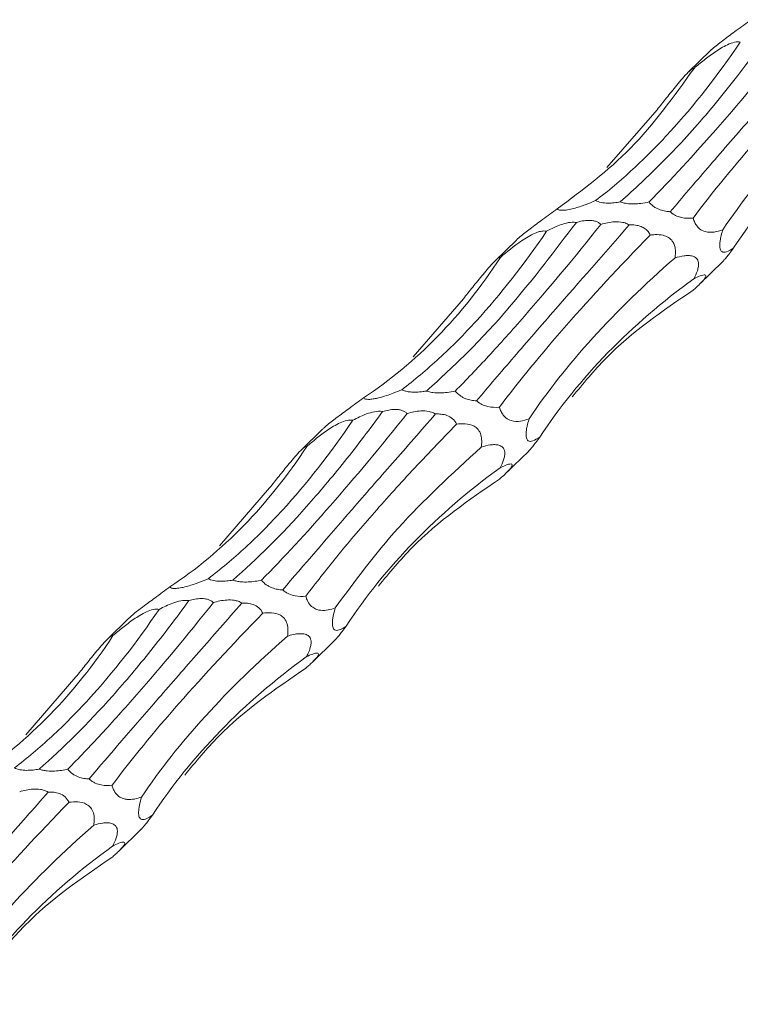
# Model space of a CAD drawing. Units: millimetres. Extents: x 250 to 14600, y 250 to 10250.
# Drawn here: x 10092 to 10137, y 3741 to 3803 of the extents above; entities that cross this region are included whole.
import ezdxf

# ---------------------------------------------------------------- set-up
doc = ezdxf.new("R2010")
doc.units = ezdxf.units.MM
doc.header["$LTSCALE"] = 50

msp = doc.modelspace()

# ---------------------------------------------------------------- linework, layer by layer
at = {"color": 7, "linetype": 'Continuous', "lineweight": 15}
for p, q in [((10135.276, 3800.875), (10133.93, 3799.562)), ((10128.815, 3793.567), (10131.955, 3797.191)), ((10123.142, 3789.032), (10121.796, 3787.718)), ((10134.621, 3786.263), (10136.05, 3787.657)), ((10116.681, 3781.723), (10119.821, 3785.348)), ((10111.008, 3777.189), (10109.662, 3775.875)), ((10122.487, 3774.42), (10123.916, 3775.814)), ((10104.547, 3769.88), (10107.687, 3773.505)), ((10098.874, 3765.346), (10097.528, 3764.032)), ((10110.353, 3762.576), (10111.782, 3763.971)), ((10092.413, 3758.037), (10095.553, 3761.662)), ((10098.219, 3750.733), (10099.648, 3752.127))]:
    msp.add_line(p, q, dxfattribs=at)
for points, knots in [([(10137.839, 3802.833), (10137.537, 3802.611), (10136.999, 3802.215), (10136.3, 3801.702), (10135.812, 3801.329), (10135.532, 3801.104), (10135.348, 3800.946), (10135.294, 3800.891), (10135.277, 3800.874)], [0, 0, 0, 0, 0.373389, 0.664118, 0.778705, 0.894356, 0.967297, 1, 1, 1, 1]), ([(10139.034, 3801.978), (10137.686, 3800.207), (10135.421, 3797.234), (10132.282, 3793.822), (10130.529, 3792.221), (10129.649, 3791.417)], [0, 0, 0, 0, 0.423088, 0.710562, 1, 1, 1, 1]), ([(10131.452, 3791.416), (10132.808, 3792.794), (10134.249, 3794.352), (10137.291, 3797.828), (10138.892, 3799.746), (10140.569, 3801.852)], [0, 0, 0, 0, 0.5, 0.5, 1, 1, 1, 1]), ([(10142.35, 3801.821), (10140.771, 3800.021), (10138.184, 3797.071), (10135.065, 3793.482), (10133.543, 3791.7), (10132.78, 3790.805)], [0, 0, 0, 0, 0.438585, 0.718387, 1, 1, 1, 1]), ([(10128.108, 3791.502), (10128.891, 3792.098), (10129.671, 3792.753), (10130.834, 3793.827), (10131.221, 3794.2), (10131.992, 3794.977), (10132.377, 3795.381), (10134.286, 3797.471), (10135.758, 3799.35), (10137.169, 3801.427)], [0, 0, 0, 0, 0.25, 0.25, 0.375, 0.375, 0.5, 0.5, 1, 1, 1, 1]), ([(10134.221, 3790.41), (10135.439, 3792.034), (10136.839, 3793.742), (10139.987, 3797.33), (10141.735, 3799.211), (10143.659, 3801.186)], [0, 0, 0, 0, 0.5, 0.5, 1, 1, 1, 1]), ([(10134.277, 3799.785), (10134.476, 3799.956), (10134.681, 3800.127), (10135.111, 3800.468), (10135.335, 3800.638), (10135.701, 3800.888), (10135.827, 3800.97), (10136.09, 3801.127), (10136.226, 3801.202), (10136.511, 3801.333), (10136.663, 3801.39), (10136.874, 3801.435), (10136.942, 3801.444), (10137.066, 3801.446), (10137.121, 3801.44), (10137.169, 3801.427)], [0, 0, 0, 0, 0.25, 0.25, 0.5, 0.5, 0.625, 0.625, 0.75, 0.75, 0.875, 0.875, 0.9375, 0.9375, 1, 1, 1, 1]), ([(10125.705, 3790.99), (10127.291, 3792.166), (10130.491, 3794.54), (10133.008, 3798.027), (10134.277, 3799.785)], [0, 0, 0, 0, 0.4956126, 1, 1, 1, 1]), ([(10131.955, 3797.191), (10132.146, 3797.431), (10132.341, 3797.676), (10132.646, 3798.058), (10132.75, 3798.187), (10132.964, 3798.452), (10133.075, 3798.588), (10133.302, 3798.863), (10133.42, 3799.004), (10133.662, 3799.281), (10133.79, 3799.422), (10133.961, 3799.593), (10134.014, 3799.642), (10134.104, 3799.719), (10134.142, 3799.746), (10134.23, 3799.8), (10134.261, 3799.8), (10134.277, 3799.785)], [0, 0, 0, 0, 0.25, 0.25, 0.375, 0.375, 0.5, 0.5, 0.625, 0.625, 0.75, 0.75, 0.8125, 0.8125, 0.875, 0.875, 1, 1, 1, 1]), ([(10136.071, 3789.675), (10137.211, 3791.379), (10138.545, 3793.067), (10141.592, 3796.423), (10143.303, 3798.089), (10145.206, 3799.749)], [0, 0, 0, 0, 0.5, 0.5, 1, 1, 1, 1]), ([(10136.749, 3788.533), (10137.985, 3790.411), (10139.408, 3792.172), (10142.621, 3795.474), (10144.41, 3797.015), (10146.387, 3798.447)], [0, 0, 0, 0, 0.5, 0.5, 1, 1, 1, 1]), ([(10128.108, 3791.502), (10127.903, 3791.413), (10127.688, 3791.326), (10127.231, 3791.159), (10126.99, 3791.079), (10126.609, 3790.978), (10126.478, 3790.948), (10126.29, 3790.915), (10126.231, 3790.907), (10126.118, 3790.896), (10126.066, 3790.893), (10125.927, 3790.894), (10125.858, 3790.905), (10125.758, 3790.94), (10125.726, 3790.963), (10125.705, 3790.99)], [0, 0, 0, 0, 0.25, 0.25, 0.5, 0.5, 0.625, 0.625, 0.6875, 0.6875, 0.75, 0.75, 0.875, 0.875, 1, 1, 1, 1]), ([(10129.649, 3791.417), (10129.528, 3791.396), (10129.402, 3791.377), (10129.141, 3791.351), (10129.005, 3791.344), (10128.727, 3791.347), (10128.583, 3791.359), (10128.317, 3791.411), (10128.198, 3791.453), (10128.108, 3791.502)], [0, 0, 0, 0, 0.25, 0.25, 0.5, 0.5, 0.75, 0.75, 1, 1, 1, 1]), ([(10131.452, 3791.416), (10131.285, 3791.383), (10130.99, 3791.325), (10130.521, 3791.288), (10130.119, 3791.303), (10129.817, 3791.361), (10129.687, 3791.405), (10129.649, 3791.417)], [0, 0, 0, 0, 0.316997, 0.55828, 0.800928, 0.941423, 1, 1, 1, 1]), ([(10132.78, 3790.805), (10132.708, 3790.81), (10132.533, 3790.823), (10132.235, 3790.883), (10131.921, 3791.007), (10131.661, 3791.185), (10131.525, 3791.322), (10131.464, 3791.401), (10131.452, 3791.416)], [0, 0, 0, 0, 0.169449, 0.411811, 0.656459, 0.809334, 0.962517, 1, 1, 1, 1]), ([(10125.705, 3790.99), (10125.402, 3790.767), (10124.864, 3790.372), (10124.166, 3789.858), (10123.678, 3789.486), (10123.398, 3789.261), (10123.214, 3789.103), (10123.16, 3789.048), (10123.143, 3789.031)], [0, 0, 0, 0, 0.3733817, 0.6641121, 0.7786993, 0.8943545, 0.9672955, 1, 1, 1, 1]), ([(10134.221, 3790.41), (10134.205, 3790.409), (10133.976, 3790.386), (10133.645, 3790.388), (10133.2, 3790.521), (10132.95, 3790.655), (10132.815, 3790.774), (10132.78, 3790.805)], [0, 0, 0, 0, 0.038849, 0.536042, 0.732106, 0.929996, 1, 1, 1, 1]), ([(10136.071, 3789.675), (10135.713, 3789.56), (10135.254, 3789.414), (10134.679, 3789.671), (10134.456, 3789.893), (10134.316, 3790.121), (10134.248, 3790.309), (10134.224, 3790.402), (10134.221, 3790.41)], [0, 0, 0, 0, 0.594235, 0.762994, 0.8426, 0.92295, 0.993145, 1, 1, 1, 1]), ([(10126.9, 3790.134), (10125.551, 3788.364), (10123.286, 3785.39), (10120.148, 3781.979), (10118.394, 3780.378), (10117.515, 3779.574)], [0, 0, 0, 0, 0.423087, 0.71056, 1, 1, 1, 1]), ([(10119.318, 3779.573), (10119.989, 3780.255), (10120.685, 3780.985), (10121.766, 3782.155), (10122.133, 3782.557), (10122.879, 3783.387), (10123.259, 3783.816), (10125.18, 3786.012), (10126.78, 3787.931), (10128.435, 3790.009)], [0, 0, 0, 0, 0.25, 0.25, 0.375, 0.375, 0.5, 0.5, 1, 1, 1, 1]), ([(10130.216, 3789.978), (10128.637, 3788.178), (10126.05, 3785.228), (10122.931, 3781.639), (10121.409, 3779.856), (10120.645, 3778.962)], [0, 0, 0, 0, 0.438586, 0.718388, 1, 1, 1, 1]), ([(10125.035, 3789.584), (10125.262, 3789.702), (10125.615, 3789.885), (10126.161, 3790.074), (10126.57, 3790.16), (10126.815, 3790.141), (10126.9, 3790.134)], [0, 0, 0, 0, 0.410826, 0.641751, 0.874662, 1, 1, 1, 1]), ([(10126.9, 3790.134), (10127.023, 3790.171), (10127.15, 3790.203), (10127.413, 3790.25), (10127.548, 3790.265), (10127.758, 3790.264), (10127.828, 3790.26), (10127.968, 3790.24), (10128.037, 3790.224), (10128.167, 3790.182), (10128.23, 3790.154), (10128.342, 3790.088), (10128.391, 3790.05), (10128.435, 3790.009)], [0, 0, 0, 0, 0.25, 0.25, 0.5, 0.5, 0.625, 0.625, 0.75, 0.75, 0.875, 0.875, 1, 1, 1, 1]), ([(10128.435, 3790.009), (10128.713, 3790.081), (10129.143, 3790.193), (10129.726, 3790.172), (10130.045, 3790.078), (10130.174, 3790.002), (10130.216, 3789.978)], [0, 0, 0, 0, 0.506085, 0.782101, 0.929931, 1, 1, 1, 1]), ([(10130.216, 3789.978), (10130.342, 3789.979), (10130.586, 3789.982), (10130.93, 3789.903), (10131.209, 3789.754), (10131.403, 3789.565), (10131.492, 3789.418), (10131.525, 3789.342), (10131.525, 3789.342)], [0, 0, 0, 0, 0.270245, 0.525339, 0.701392, 0.850633, 0.999823, 1, 1, 1, 1]), ([(10115.974, 3779.658), (10116.757, 3780.255), (10117.537, 3780.91), (10118.7, 3781.984), (10119.087, 3782.357), (10119.858, 3783.133), (10120.243, 3783.538), (10122.152, 3785.628), (10123.624, 3787.506), (10125.035, 3789.584)], [0, 0, 0, 0, 0.25, 0.25, 0.375, 0.375, 0.5, 0.5, 1, 1, 1, 1]), ([(10122.087, 3778.567), (10123.305, 3780.191), (10124.705, 3781.898), (10127.852, 3785.487), (10129.601, 3787.368), (10131.525, 3789.342)], [0, 0, 0, 0, 0.5, 0.5, 1, 1, 1, 1]), ([(10122.143, 3787.942), (10122.561, 3788.294), (10123.09, 3788.739), (10123.87, 3789.241), (10124.255, 3789.444), (10124.596, 3789.567), (10124.854, 3789.613), (10124.978, 3789.593), (10125.035, 3789.584)], [0, 0, 0, 0, 0.5061527, 0.6400254, 0.7746569, 0.8525987, 0.9312328, 1, 1, 1, 1]), ([(10131.525, 3789.342), (10131.628, 3789.354), (10131.892, 3789.384), (10132.282, 3789.36), (10132.64, 3789.229), (10132.87, 3789.038), (10133.011, 3788.821), (10133.097, 3788.544), (10133.117, 3788.227), (10133.087, 3788.012), (10133.072, 3787.906)], [0, 0, 0, 0, 0.1423528, 0.3662294, 0.5240977, 0.620567, 0.7019524, 0.7834217, 0.8929151, 1, 1, 1, 1]), ([(10136.749, 3788.533), (10136.6, 3788.439), (10136.328, 3788.267), (10136.042, 3788.237), (10135.91, 3788.418), (10135.879, 3788.645), (10135.889, 3788.873), (10135.937, 3789.176), (10136.003, 3789.447), (10136.056, 3789.624), (10136.071, 3789.675)], [0, 0, 0, 0, 0.30918, 0.561617, 0.688571, 0.750473, 0.812763, 0.869786, 0.962981, 1, 1, 1, 1]), ([(10113.571, 3779.146), (10115.228, 3780.24), (10116.771, 3781.524), (10119.631, 3784.457), (10120.947, 3786.107), (10122.143, 3787.942)], [0, 0, 0, 0, 0.5, 0.5, 1, 1, 1, 1]), ([(10119.821, 3785.348), (10120.012, 3785.588), (10120.207, 3785.833), (10120.512, 3786.215), (10120.616, 3786.344), (10120.83, 3786.609), (10120.941, 3786.745), (10121.168, 3787.02), (10121.286, 3787.161), (10121.528, 3787.438), (10121.656, 3787.579), (10121.827, 3787.75), (10121.88, 3787.799), (10121.97, 3787.876), (10122.007, 3787.903), (10122.096, 3787.956), (10122.127, 3787.957), (10122.143, 3787.942)], [0, 0, 0, 0, 0.25, 0.25, 0.375, 0.375, 0.5, 0.5, 0.625, 0.625, 0.75, 0.75, 0.8125, 0.8125, 0.875, 0.875, 1, 1, 1, 1]), ([(10133.072, 3787.906), (10133.265, 3787.968), (10133.457, 3788.017), (10133.739, 3788.055), (10133.831, 3788.062), (10134.013, 3788.058), (10134.102, 3788.047), (10134.269, 3787.997), (10134.348, 3787.958), (10134.48, 3787.829), (10134.533, 3787.736), (10134.557, 3787.53), (10134.555, 3787.451), (10134.53, 3787.284), (10134.508, 3787.196), (10134.422, 3786.934), (10134.34, 3786.763), (10134.253, 3786.604)], [0, 0, 0, 0, 0.25, 0.25, 0.375, 0.375, 0.5, 0.5, 0.625, 0.625, 0.75, 0.75, 0.8125, 0.8125, 0.875, 0.875, 1, 1, 1, 1]), ([(10136.049, 3787.658), (10136.053, 3787.661), (10136.075, 3787.679), (10136.159, 3787.775), (10136.307, 3787.953), (10136.514, 3788.219), (10136.663, 3788.418), (10136.749, 3788.533)], [0, 0, 0, 0, 0.041964, 0.241534, 0.441896, 0.677273, 1, 1, 1, 1]), ([(10123.937, 3777.831), (10125.077, 3779.535), (10126.411, 3781.224), (10129.458, 3784.58), (10131.169, 3786.246), (10133.072, 3787.906)], [0, 0, 0, 0, 0.5, 0.5, 1, 1, 1, 1]), ([(10134.253, 3786.604), (10134.397, 3786.678), (10134.533, 3786.741), (10134.776, 3786.831), (10134.886, 3786.859), (10134.989, 3786.84), (10135.013, 3786.824), (10135.016, 3786.768), (10135.011, 3786.744), (10134.983, 3786.683), (10134.96, 3786.644), (10134.893, 3786.553), (10134.848, 3786.499), (10134.742, 3786.383), (10134.681, 3786.32), (10134.553, 3786.196), (10134.485, 3786.133), (10134.349, 3786.01), (10134.28, 3785.949), (10134.212, 3785.89)], [0, 0, 0, 0, 0.25, 0.25, 0.5, 0.5, 0.625, 0.625, 0.6875, 0.6875, 0.75, 0.75, 0.8125, 0.8125, 0.875, 0.875, 0.9375, 0.9375, 1, 1, 1, 1]), ([(10124.615, 3776.69), (10125.851, 3778.568), (10127.274, 3780.329), (10130.487, 3783.631), (10132.276, 3785.172), (10134.253, 3786.604)], [0, 0, 0, 0, 0.5, 0.5, 1, 1, 1, 1]), ([(10126.639, 3779.205), (10127.325, 3780.034), (10129.532, 3782.703), (10132.303, 3784.59), (10134.212, 3785.89)], [0, 0, 0, 0, 0.310907, 1, 1, 1, 1]), ([(10115.974, 3779.658), (10115.798, 3779.585), (10115.487, 3779.455), (10114.999, 3779.282), (10114.587, 3779.159), (10114.23, 3779.081), (10113.971, 3779.048), (10113.76, 3779.051), (10113.632, 3779.087), (10113.589, 3779.128), (10113.571, 3779.146)], [0, 0, 0, 0, 0.2092693, 0.3680221, 0.5276692, 0.6201058, 0.7133572, 0.795053, 0.9103902, 1, 1, 1, 1]), ([(10117.515, 3779.574), (10117.443, 3779.562), (10117.234, 3779.528), (10116.899, 3779.497), (10116.533, 3779.504), (10116.244, 3779.551), (10116.071, 3779.609), (10115.993, 3779.648), (10115.974, 3779.658)], [0, 0, 0, 0, 0.145781, 0.426178, 0.635575, 0.791792, 0.948499, 1, 1, 1, 1]), ([(10119.318, 3779.573), (10119.151, 3779.54), (10118.856, 3779.481), (10118.387, 3779.445), (10117.985, 3779.46), (10117.683, 3779.518), (10117.553, 3779.561), (10117.515, 3779.574)], [0, 0, 0, 0, 0.316987, 0.558273, 0.800923, 0.941419, 1, 1, 1, 1]), ([(10120.645, 3778.962), (10120.541, 3778.967), (10120.432, 3778.978), (10120.208, 3779.019), (10120.09, 3779.049), (10119.912, 3779.117), (10119.852, 3779.144), (10119.731, 3779.207), (10119.671, 3779.244), (10119.499, 3779.367), (10119.396, 3779.469), (10119.318, 3779.573)], [0, 0, 0, 0, 0.25, 0.25, 0.5, 0.5, 0.625, 0.625, 0.75, 0.75, 1, 1, 1, 1]), ([(10113.571, 3779.146), (10113.268, 3778.924), (10112.73, 3778.529), (10112.032, 3778.015), (10111.544, 3777.642), (10111.264, 3777.418), (10111.08, 3777.259), (10111.026, 3777.205), (10111.009, 3777.188)], [0, 0, 0, 0, 0.3733806, 0.6641174, 0.7787043, 0.8943548, 0.9672956, 1, 1, 1, 1]), ([(10122.087, 3778.567), (10122.071, 3778.565), (10121.842, 3778.543), (10121.511, 3778.545), (10121.066, 3778.678), (10120.816, 3778.812), (10120.681, 3778.931), (10120.645, 3778.962)], [0, 0, 0, 0, 0.038849, 0.536042, 0.732106, 0.929996, 1, 1, 1, 1]), ([(10114.766, 3778.291), (10113.972, 3777.2), (10113.178, 3776.157), (10111.985, 3774.667), (10111.587, 3774.182), (10110.791, 3773.238), (10110.393, 3772.779), (10108.418, 3770.561), (10106.878, 3769.03), (10105.381, 3767.731)], [0, 0, 0, 0, 0.25, 0.25, 0.375, 0.375, 0.5, 0.5, 1, 1, 1, 1]), ([(10107.184, 3767.73), (10108.54, 3769.107), (10109.981, 3770.666), (10113.023, 3774.142), (10114.623, 3776.06), (10116.301, 3778.165)], [0, 0, 0, 0, 0.5, 0.5, 1, 1, 1, 1]), ([(10118.082, 3778.135), (10117.156, 3777.08), (10116.258, 3776.057), (10114.954, 3774.567), (10114.526, 3774.078), (10113.686, 3773.116), (10113.273, 3772.642), (10111.259, 3770.328), (10109.806, 3768.644), (10108.511, 3767.119)], [0, 0, 0, 0, 0.25, 0.25, 0.375, 0.375, 0.5, 0.5, 1, 1, 1, 1]), ([(10112.901, 3777.741), (10113.035, 3777.814), (10113.173, 3777.885), (10113.459, 3778.018), (10113.608, 3778.082), (10113.919, 3778.193), (10114.083, 3778.241), (10114.42, 3778.303), (10114.599, 3778.316), (10114.766, 3778.291)], [0, 0, 0, 0, 0.25, 0.25, 0.5, 0.5, 0.75, 0.75, 1, 1, 1, 1]), ([(10114.766, 3778.291), (10114.889, 3778.328), (10115.016, 3778.36), (10115.279, 3778.407), (10115.414, 3778.422), (10115.624, 3778.421), (10115.694, 3778.416), (10115.833, 3778.397), (10115.903, 3778.381), (10116.033, 3778.338), (10116.095, 3778.31), (10116.208, 3778.244), (10116.257, 3778.207), (10116.301, 3778.165)], [0, 0, 0, 0, 0.25, 0.25, 0.5, 0.5, 0.625, 0.625, 0.75, 0.75, 0.875, 0.875, 1, 1, 1, 1]), ([(10116.301, 3778.165), (10116.579, 3778.238), (10117.009, 3778.35), (10117.592, 3778.329), (10117.911, 3778.234), (10118.04, 3778.159), (10118.082, 3778.135)], [0, 0, 0, 0, 0.506087, 0.782104, 0.929935, 1, 1, 1, 1]), ([(10118.082, 3778.135), (10118.197, 3778.14), (10118.313, 3778.139), (10118.553, 3778.113), (10118.674, 3778.088), (10118.918, 3777.999), (10119.039, 3777.932), (10119.249, 3777.746), (10119.334, 3777.627), (10119.391, 3777.499)], [0, 0, 0, 0, 0.25, 0.25, 0.5, 0.5, 0.75, 0.75, 1, 1, 1, 1]), ([(10123.937, 3777.831), (10123.579, 3777.717), (10123.12, 3777.571), (10122.545, 3777.828), (10122.322, 3778.05), (10122.182, 3778.278), (10122.114, 3778.466), (10122.089, 3778.559), (10122.087, 3778.567)], [0, 0, 0, 0, 0.5942298, 0.7629943, 0.8426014, 0.9229497, 0.993145, 1, 1, 1, 1]), ([(10103.84, 3767.815), (10104.623, 3768.411), (10105.403, 3769.067), (10106.566, 3770.141), (10106.953, 3770.514), (10107.724, 3771.29), (10108.109, 3771.695), (10110.018, 3773.785), (10111.489, 3775.663), (10112.901, 3777.741)], [0, 0, 0, 0, 0.25, 0.25, 0.375, 0.375, 0.5, 0.5, 1, 1, 1, 1]), ([(10109.953, 3766.724), (10110.58, 3767.537), (10111.834, 3769.164), (10114.079, 3771.799), (10116.566, 3774.563), (10118.45, 3776.521), (10119.391, 3777.499)], [0, 0, 0, 0, 0.247553, 0.495107, 0.747553, 1, 1, 1, 1]), ([(10110.009, 3776.099), (10110.208, 3776.27), (10110.413, 3776.441), (10110.843, 3776.782), (10111.067, 3776.951), (10111.433, 3777.202), (10111.558, 3777.284), (10111.822, 3777.441), (10111.958, 3777.515), (10112.243, 3777.646), (10112.394, 3777.703), (10112.606, 3777.749), (10112.673, 3777.757), (10112.798, 3777.759), (10112.853, 3777.753), (10112.901, 3777.741)], [0, 0, 0, 0, 0.25, 0.25, 0.5, 0.5, 0.625, 0.625, 0.75, 0.75, 0.875, 0.875, 0.9375, 0.9375, 1, 1, 1, 1]), ([(10119.391, 3777.499), (10119.569, 3777.524), (10119.753, 3777.537), (10120.123, 3777.509), (10120.313, 3777.472), (10120.584, 3777.321), (10120.671, 3777.254), (10120.823, 3777.071), (10120.883, 3776.955), (10120.957, 3776.704), (10120.972, 3776.571), (10120.972, 3776.311), (10120.959, 3776.184), (10120.938, 3776.062)], [0, 0, 0, 0, 0.25, 0.25, 0.5, 0.5, 0.625, 0.625, 0.75, 0.75, 0.875, 0.875, 1, 1, 1, 1]), ([(10124.615, 3776.69), (10124.466, 3776.596), (10124.194, 3776.424), (10123.908, 3776.393), (10123.776, 3776.575), (10123.745, 3776.802), (10123.755, 3777.03), (10123.803, 3777.333), (10123.869, 3777.604), (10123.922, 3777.781), (10123.937, 3777.831)], [0, 0, 0, 0, 0.309181, 0.561618, 0.688572, 0.750477, 0.812767, 0.86979, 0.962981, 1, 1, 1, 1]), ([(10120.938, 3776.062), (10121.131, 3776.125), (10121.323, 3776.174), (10121.605, 3776.212), (10121.697, 3776.219), (10121.879, 3776.214), (10121.968, 3776.204), (10122.135, 3776.154), (10122.214, 3776.115), (10122.346, 3775.986), (10122.399, 3775.893), (10122.423, 3775.687), (10122.421, 3775.608), (10122.396, 3775.441), (10122.374, 3775.353), (10122.287, 3775.091), (10122.206, 3774.92), (10122.119, 3774.761)], [0, 0, 0, 0, 0.25, 0.25, 0.375, 0.375, 0.5, 0.5, 0.625, 0.625, 0.75, 0.75, 0.8125, 0.8125, 0.875, 0.875, 1, 1, 1, 1]), ([(10123.915, 3775.815), (10123.919, 3775.818), (10123.941, 3775.836), (10124.025, 3775.931), (10124.173, 3776.11), (10124.38, 3776.376), (10124.529, 3776.575), (10124.615, 3776.69)], [0, 0, 0, 0, 0.041963, 0.241536, 0.441895, 0.677278, 1, 1, 1, 1]), ([(10101.437, 3767.303), (10103.094, 3768.397), (10104.637, 3769.681), (10107.497, 3772.614), (10108.813, 3774.264), (10110.009, 3776.099)], [0, 0, 0, 0, 0.5, 0.5, 1, 1, 1, 1]), ([(10107.687, 3773.505), (10107.878, 3773.745), (10108.073, 3773.99), (10108.378, 3774.371), (10108.482, 3774.501), (10108.696, 3774.766), (10108.807, 3774.902), (10109.034, 3775.176), (10109.152, 3775.317), (10109.394, 3775.595), (10109.522, 3775.736), (10109.693, 3775.907), (10109.746, 3775.956), (10109.836, 3776.032), (10109.873, 3776.06), (10109.962, 3776.113), (10109.993, 3776.114), (10110.009, 3776.099)], [0, 0, 0, 0, 0.25, 0.25, 0.375, 0.375, 0.5, 0.5, 0.625, 0.625, 0.75, 0.75, 0.8125, 0.8125, 0.875, 0.875, 1, 1, 1, 1]), ([(10111.803, 3765.988), (10113.027, 3767.667), (10115.497, 3771.055), (10119.114, 3774.384), (10120.938, 3776.062)], [0, 0, 0, 0, 0.495613, 1, 1, 1, 1]), ([(10122.119, 3774.761), (10122.31, 3774.852), (10122.584, 3774.983), (10122.827, 3775.018), (10122.899, 3774.97), (10122.857, 3774.845), (10122.757, 3774.701), (10122.579, 3774.506), (10122.345, 3774.282), (10122.17, 3774.128), (10122.078, 3774.047)], [0, 0, 0, 0, 0.343952, 0.491737, 0.64045, 0.709219, 0.77863, 0.840335, 0.916339, 1, 1, 1, 1]), ([(10112.481, 3764.847), (10113.717, 3766.725), (10115.14, 3768.486), (10118.353, 3771.788), (10120.142, 3773.329), (10122.119, 3774.761)], [0, 0, 0, 0, 0.5, 0.5, 1, 1, 1, 1]), ([(10114.505, 3767.361), (10115.191, 3768.191), (10117.398, 3770.86), (10120.169, 3772.747), (10122.078, 3774.047)], [0, 0, 0, 0, 0.310907, 1, 1, 1, 1]), ([(10103.84, 3767.815), (10103.635, 3767.727), (10103.42, 3767.64), (10102.963, 3767.473), (10102.722, 3767.392), (10102.341, 3767.291), (10102.21, 3767.261), (10102.022, 3767.229), (10101.962, 3767.221), (10101.85, 3767.21), (10101.797, 3767.207), (10101.659, 3767.207), (10101.59, 3767.219), (10101.49, 3767.253), (10101.458, 3767.277), (10101.437, 3767.303)], [0, 0, 0, 0, 0.25, 0.25, 0.5, 0.5, 0.625, 0.625, 0.6875, 0.6875, 0.75, 0.75, 0.875, 0.875, 1, 1, 1, 1]), ([(10105.381, 3767.731), (10105.259, 3767.709), (10105.133, 3767.691), (10104.873, 3767.665), (10104.737, 3767.657), (10104.459, 3767.66), (10104.315, 3767.672), (10104.049, 3767.725), (10103.93, 3767.767), (10103.84, 3767.815)], [0, 0, 0, 0, 0.25, 0.25, 0.5, 0.5, 0.75, 0.75, 1, 1, 1, 1]), ([(10107.184, 3767.73), (10107.056, 3767.701), (10106.924, 3767.676), (10106.648, 3767.636), (10106.504, 3767.621), (10106.203, 3767.606), (10106.046, 3767.607), (10105.8, 3767.632), (10105.715, 3767.644), (10105.546, 3767.679), (10105.461, 3767.702), (10105.381, 3767.731)], [0, 0, 0, 0, 0.25, 0.25, 0.5, 0.5, 0.75, 0.75, 0.875, 0.875, 1, 1, 1, 1]), ([(10108.511, 3767.119), (10108.407, 3767.124), (10108.298, 3767.135), (10108.074, 3767.176), (10107.956, 3767.206), (10107.778, 3767.274), (10107.718, 3767.301), (10107.597, 3767.364), (10107.537, 3767.401), (10107.365, 3767.524), (10107.262, 3767.626), (10107.184, 3767.73)], [0, 0, 0, 0, 0.25, 0.25, 0.5, 0.5, 0.625, 0.625, 0.75, 0.75, 1, 1, 1, 1]), ([(10101.437, 3767.303), (10101.134, 3767.081), (10100.596, 3766.685), (10099.898, 3766.172), (10099.409, 3765.799), (10099.13, 3765.575), (10098.946, 3765.416), (10098.892, 3765.361), (10098.875, 3765.345)], [0, 0, 0, 0, 0.3733811, 0.6641182, 0.7787053, 0.894356, 0.9672968, 1, 1, 1, 1]), ([(10109.953, 3766.724), (10109.74, 3766.701), (10109.519, 3766.698), (10109.157, 3766.767), (10109.031, 3766.802), (10108.836, 3766.89), (10108.771, 3766.924), (10108.64, 3767.009), (10108.573, 3767.061), (10108.511, 3767.119)], [0, 0, 0, 0, 0.5, 0.5, 0.75, 0.75, 0.875, 0.875, 1, 1, 1, 1]), ([(10102.632, 3766.448), (10101.838, 3765.357), (10101.044, 3764.314), (10099.85, 3762.823), (10099.453, 3762.339), (10098.657, 3761.395), (10098.259, 3760.935), (10096.284, 3758.718), (10094.744, 3757.186), (10093.246, 3755.888)], [0, 0, 0, 0, 0.25, 0.25, 0.375, 0.375, 0.5, 0.5, 1, 1, 1, 1]), ([(10100.767, 3765.898), (10100.901, 3765.971), (10101.039, 3766.041), (10101.325, 3766.175), (10101.474, 3766.239), (10101.785, 3766.35), (10101.949, 3766.398), (10102.286, 3766.46), (10102.465, 3766.473), (10102.632, 3766.448)], [0, 0, 0, 0, 0.25, 0.25, 0.5, 0.5, 0.75, 0.75, 1, 1, 1, 1]), ([(10102.632, 3766.448), (10102.755, 3766.485), (10102.882, 3766.517), (10103.145, 3766.563), (10103.28, 3766.579), (10103.49, 3766.578), (10103.56, 3766.573), (10103.699, 3766.553), (10103.769, 3766.538), (10103.899, 3766.495), (10103.961, 3766.467), (10104.074, 3766.401), (10104.123, 3766.364), (10104.167, 3766.322)], [0, 0, 0, 0, 0.25, 0.25, 0.5, 0.5, 0.625, 0.625, 0.75, 0.75, 0.875, 0.875, 1, 1, 1, 1]), ([(10104.167, 3766.322), (10104.43, 3766.401), (10104.703, 3766.465), (10105.158, 3766.494), (10105.314, 3766.492), (10105.554, 3766.452), (10105.636, 3766.432), (10105.796, 3766.376), (10105.875, 3766.338), (10105.948, 3766.292)], [0, 0, 0, 0, 0.5, 0.5, 0.75, 0.75, 0.875, 0.875, 1, 1, 1, 1]), ([(10111.803, 3765.988), (10111.655, 3765.934), (10111.506, 3765.89), (10111.202, 3765.833), (10111.048, 3765.821), (10110.807, 3765.847), (10110.724, 3765.863), (10110.555, 3765.922), (10110.47, 3765.964), (10110.298, 3766.092), (10110.209, 3766.182), (10110.095, 3766.36), (10110.06, 3766.427), (10109.999, 3766.571), (10109.973, 3766.647), (10109.953, 3766.724)], [0, 0, 0, 0, 0.25, 0.25, 0.5, 0.5, 0.625, 0.625, 0.75, 0.75, 0.875, 0.875, 0.9375, 0.9375, 1, 1, 1, 1]), ([(10091.706, 3755.972), (10092.489, 3756.568), (10093.269, 3757.224), (10094.432, 3758.297), (10094.819, 3758.67), (10095.589, 3759.447), (10095.974, 3759.851), (10097.884, 3761.941), (10099.355, 3763.82), (10100.767, 3765.898)], [0, 0, 0, 0, 0.25, 0.25, 0.375, 0.375, 0.5, 0.5, 1, 1, 1, 1]), ([(10095.05, 3755.887), (10095.721, 3756.568), (10096.417, 3757.298), (10097.498, 3758.468), (10097.865, 3758.871), (10098.611, 3759.701), (10098.991, 3760.13), (10100.912, 3762.325), (10102.512, 3764.244), (10104.167, 3766.322)], [0, 0, 0, 0, 0.25, 0.25, 0.375, 0.375, 0.5, 0.5, 1, 1, 1, 1]), ([(10105.948, 3766.292), (10105.022, 3765.237), (10104.124, 3764.213), (10102.82, 3762.724), (10102.392, 3762.235), (10101.552, 3761.273), (10101.139, 3760.799), (10099.125, 3758.484), (10097.672, 3756.801), (10096.377, 3755.276)], [0, 0, 0, 0, 0.25, 0.25, 0.375, 0.375, 0.5, 0.5, 1, 1, 1, 1]), ([(10097.875, 3764.255), (10098.074, 3764.426), (10098.279, 3764.598), (10098.709, 3764.938), (10098.933, 3765.108), (10099.298, 3765.359), (10099.424, 3765.44), (10099.688, 3765.597), (10099.824, 3765.672), (10100.109, 3765.803), (10100.26, 3765.86), (10100.472, 3765.905), (10100.539, 3765.914), (10100.664, 3765.916), (10100.719, 3765.91), (10100.767, 3765.898)], [0, 0, 0, 0, 0.25, 0.25, 0.5, 0.5, 0.625, 0.625, 0.75, 0.75, 0.875, 0.875, 0.9375, 0.9375, 1, 1, 1, 1]), ([(10105.948, 3766.292), (10106.063, 3766.297), (10106.179, 3766.296), (10106.419, 3766.269), (10106.54, 3766.245), (10106.784, 3766.156), (10106.905, 3766.089), (10107.114, 3765.903), (10107.199, 3765.784), (10107.257, 3765.656)], [0, 0, 0, 0, 0.25, 0.25, 0.5, 0.5, 0.75, 0.75, 1, 1, 1, 1]), ([(10112.481, 3764.847), (10112.358, 3764.762), (10112.238, 3764.689), (10112.011, 3764.59), (10111.903, 3764.561), (10111.763, 3764.601), (10111.719, 3764.629), (10111.649, 3764.74), (10111.622, 3764.827), (10111.614, 3765.03), (10111.617, 3765.107), (10111.635, 3765.277), (10111.649, 3765.367), (10111.703, 3765.639), (10111.751, 3765.818), (10111.803, 3765.988)], [0, 0, 0, 0, 0.25, 0.25, 0.5, 0.5, 0.625, 0.625, 0.75, 0.75, 0.8125, 0.8125, 0.875, 0.875, 1, 1, 1, 1]), ([(10097.819, 3754.88), (10099.037, 3756.504), (10100.437, 3758.212), (10103.584, 3761.801), (10105.332, 3763.681), (10107.257, 3765.656)], [0, 0, 0, 0, 0.5, 0.5, 1, 1, 1, 1]), ([(10107.257, 3765.656), (10107.435, 3765.681), (10107.619, 3765.694), (10107.989, 3765.666), (10108.179, 3765.629), (10108.45, 3765.478), (10108.537, 3765.411), (10108.689, 3765.227), (10108.749, 3765.112), (10108.823, 3764.861), (10108.838, 3764.727), (10108.838, 3764.467), (10108.825, 3764.341), (10108.804, 3764.219)], [0, 0, 0, 0, 0.25, 0.25, 0.5, 0.5, 0.625, 0.625, 0.75, 0.75, 0.875, 0.875, 1, 1, 1, 1]), ([(10111.781, 3763.971), (10111.785, 3763.975), (10111.807, 3763.993), (10111.891, 3764.088), (10112.039, 3764.267), (10112.246, 3764.532), (10112.395, 3764.732), (10112.481, 3764.847)], [0, 0, 0, 0, 0.0419636, 0.2415392, 0.4419018, 0.6772882, 1, 1, 1, 1]), ([(10089.303, 3755.46), (10090.96, 3756.554), (10092.503, 3757.838), (10095.363, 3760.771), (10096.679, 3762.42), (10097.875, 3764.255)], [0, 0, 0, 0, 0.5, 0.5, 1, 1, 1, 1]), ([(10095.553, 3761.662), (10095.744, 3761.901), (10095.939, 3762.147), (10096.244, 3762.528), (10096.348, 3762.657), (10096.562, 3762.923), (10096.672, 3763.058), (10096.9, 3763.333), (10097.018, 3763.474), (10097.26, 3763.752), (10097.387, 3763.892), (10097.559, 3764.063), (10097.612, 3764.113), (10097.702, 3764.189), (10097.739, 3764.217), (10097.828, 3764.27), (10097.859, 3764.27), (10097.875, 3764.255)], [0, 0, 0, 0, 0.25, 0.25, 0.375, 0.375, 0.5, 0.5, 0.625, 0.625, 0.75, 0.75, 0.8125, 0.8125, 0.875, 0.875, 1, 1, 1, 1]), ([(10099.669, 3754.145), (10100.809, 3755.849), (10102.143, 3757.538), (10105.189, 3760.893), (10106.901, 3762.56), (10108.804, 3764.219)], [0, 0, 0, 0, 0.5, 0.5, 1, 1, 1, 1]), ([(10108.804, 3764.219), (10108.862, 3764.237), (10109.188, 3764.338), (10109.622, 3764.413), (10110.032, 3764.313), (10110.205, 3764.164), (10110.282, 3763.971), (10110.293, 3763.758), (10110.236, 3763.472), (10110.124, 3763.183), (10110.026, 3762.997), (10109.985, 3762.917)], [0, 0, 0, 0, 0.075244, 0.420757, 0.563129, 0.672068, 0.729176, 0.791831, 0.854511, 0.938156, 1, 1, 1, 1]), ([(10100.347, 3753.004), (10101.583, 3754.881), (10103.006, 3756.643), (10106.219, 3759.945), (10108.008, 3761.486), (10109.985, 3762.917)], [0, 0, 0, 0, 0.5, 0.5, 1, 1, 1, 1]), ([(10109.985, 3762.917), (10110.129, 3762.992), (10110.265, 3763.055), (10110.508, 3763.144), (10110.617, 3763.173), (10110.721, 3763.154), (10110.745, 3763.137), (10110.747, 3763.082), (10110.742, 3763.058), (10110.715, 3762.996), (10110.692, 3762.958), (10110.625, 3762.867), (10110.58, 3762.812), (10110.474, 3762.697), (10110.412, 3762.634), (10110.284, 3762.51), (10110.217, 3762.447), (10110.08, 3762.323), (10110.012, 3762.263), (10109.944, 3762.204)], [0, 0, 0, 0, 0.25, 0.25, 0.5, 0.5, 0.625, 0.625, 0.6875, 0.6875, 0.75, 0.75, 0.8125, 0.8125, 0.875, 0.875, 0.9375, 0.9375, 1, 1, 1, 1]), ([(10102.371, 3755.518), (10103.057, 3756.348), (10105.264, 3759.017), (10108.034, 3760.903), (10109.944, 3762.204)], [0, 0, 0, 0, 0.310907, 1, 1, 1, 1]), ([(10093.246, 3755.888), (10093.125, 3755.866), (10092.999, 3755.848), (10092.739, 3755.822), (10092.603, 3755.814), (10092.325, 3755.817), (10092.181, 3755.829), (10091.915, 3755.882), (10091.796, 3755.923), (10091.706, 3755.972)], [0, 0, 0, 0, 0.25, 0.25, 0.5, 0.5, 0.75, 0.75, 1, 1, 1, 1]), ([(10095.05, 3755.887), (10094.922, 3755.858), (10094.79, 3755.833), (10094.514, 3755.793), (10094.37, 3755.777), (10094.069, 3755.763), (10093.912, 3755.764), (10093.666, 3755.788), (10093.581, 3755.801), (10093.412, 3755.835), (10093.327, 3755.859), (10093.246, 3755.888)], [0, 0, 0, 0, 0.25, 0.25, 0.5, 0.5, 0.75, 0.75, 0.875, 0.875, 1, 1, 1, 1]), ([(10096.377, 3755.276), (10096.273, 3755.281), (10096.164, 3755.292), (10095.94, 3755.332), (10095.822, 3755.363), (10095.643, 3755.431), (10095.584, 3755.457), (10095.463, 3755.521), (10095.403, 3755.557), (10095.231, 3755.681), (10095.128, 3755.783), (10095.05, 3755.887)], [0, 0, 0, 0, 0.25, 0.25, 0.5, 0.5, 0.625, 0.625, 0.75, 0.75, 1, 1, 1, 1]), ([(10097.819, 3754.88), (10097.606, 3754.858), (10097.385, 3754.855), (10097.023, 3754.923), (10096.897, 3754.959), (10096.702, 3755.046), (10096.637, 3755.081), (10096.506, 3755.166), (10096.439, 3755.217), (10096.377, 3755.276)], [0, 0, 0, 0, 0.5, 0.5, 0.75, 0.75, 0.875, 0.875, 1, 1, 1, 1]), ([(10092.033, 3754.479), (10092.296, 3754.558), (10092.569, 3754.622), (10093.024, 3754.651), (10093.18, 3754.649), (10093.42, 3754.609), (10093.502, 3754.589), (10093.662, 3754.533), (10093.741, 3754.495), (10093.814, 3754.448)], [0, 0, 0, 0, 0.5, 0.5, 0.75, 0.75, 0.875, 0.875, 1, 1, 1, 1]), ([(10099.669, 3754.145), (10099.521, 3754.09), (10099.372, 3754.046), (10099.068, 3753.99), (10098.914, 3753.977), (10098.673, 3754.004), (10098.59, 3754.02), (10098.421, 3754.079), (10098.336, 3754.121), (10098.164, 3754.249), (10098.075, 3754.339), (10097.961, 3754.517), (10097.926, 3754.584), (10097.865, 3754.728), (10097.839, 3754.804), (10097.819, 3754.88)], [0, 0, 0, 0, 0.25, 0.25, 0.5, 0.5, 0.625, 0.625, 0.75, 0.75, 0.875, 0.875, 0.9375, 0.9375, 1, 1, 1, 1]), ([(10093.814, 3754.448), (10092.888, 3753.394), (10091.99, 3752.37), (10090.686, 3750.881), (10090.258, 3750.392), (10089.418, 3749.429), (10089.005, 3748.955), (10086.991, 3746.641), (10085.538, 3744.958), (10084.243, 3743.432)], [0, 0, 0, 0, 0.25, 0.25, 0.375, 0.375, 0.5, 0.5, 1, 1, 1, 1]), ([(10093.814, 3754.448), (10093.929, 3754.454), (10094.045, 3754.452), (10094.285, 3754.426), (10094.406, 3754.402), (10094.65, 3754.312), (10094.771, 3754.246), (10094.98, 3754.059), (10095.065, 3753.94), (10095.123, 3753.813)], [0, 0, 0, 0, 0.25, 0.25, 0.5, 0.5, 0.75, 0.75, 1, 1, 1, 1]), ([(10100.347, 3753.004), (10100.224, 3752.918), (10100.104, 3752.846), (10099.877, 3752.746), (10099.769, 3752.718), (10099.628, 3752.758), (10099.584, 3752.786), (10099.515, 3752.897), (10099.487, 3752.983), (10099.48, 3753.187), (10099.483, 3753.263), (10099.501, 3753.434), (10099.515, 3753.524), (10099.569, 3753.796), (10099.617, 3753.975), (10099.669, 3754.145)], [0, 0, 0, 0, 0.25, 0.25, 0.5, 0.5, 0.625, 0.625, 0.75, 0.75, 0.8125, 0.8125, 0.875, 0.875, 1, 1, 1, 1]), ([(10085.685, 3743.037), (10086.903, 3744.661), (10088.303, 3746.369), (10091.45, 3749.957), (10093.198, 3751.838), (10095.123, 3753.813)], [0, 0, 0, 0, 0.5, 0.5, 1, 1, 1, 1]), ([(10095.123, 3753.813), (10095.301, 3753.838), (10095.485, 3753.85), (10095.855, 3753.823), (10096.045, 3753.786), (10096.316, 3753.635), (10096.403, 3753.567), (10096.555, 3753.384), (10096.615, 3753.269), (10096.689, 3753.018), (10096.704, 3752.884), (10096.704, 3752.624), (10096.691, 3752.498), (10096.67, 3752.376)], [0, 0, 0, 0, 0.25, 0.25, 0.5, 0.5, 0.625, 0.625, 0.75, 0.75, 0.875, 0.875, 1, 1, 1, 1]), ([(10099.647, 3752.128), (10099.651, 3752.131), (10099.672, 3752.15), (10099.757, 3752.245), (10099.905, 3752.423), (10100.112, 3752.689), (10100.261, 3752.888), (10100.347, 3753.004)], [0, 0, 0, 0, 0.041975, 0.241543, 0.441903, 0.677277, 1, 1, 1, 1]), ([(10087.535, 3742.302), (10088.674, 3744.006), (10090.009, 3745.694), (10093.055, 3749.05), (10094.767, 3750.717), (10096.67, 3752.376)], [0, 0, 0, 0, 0.5, 0.5, 1, 1, 1, 1]), ([(10096.67, 3752.376), (10096.863, 3752.439), (10097.055, 3752.488), (10097.337, 3752.525), (10097.429, 3752.532), (10097.611, 3752.528), (10097.7, 3752.517), (10097.867, 3752.467), (10097.946, 3752.428), (10098.077, 3752.299), (10098.131, 3752.206), (10098.155, 3752.001), (10098.153, 3751.922), (10098.128, 3751.755), (10098.106, 3751.666), (10098.019, 3751.405), (10097.938, 3751.234), (10097.851, 3751.074)], [0, 0, 0, 0, 0.25, 0.25, 0.375, 0.375, 0.5, 0.5, 0.625, 0.625, 0.75, 0.75, 0.8125, 0.8125, 0.875, 0.875, 1, 1, 1, 1]), ([(10088.213, 3741.16), (10089.449, 3743.038), (10090.872, 3744.799), (10094.085, 3748.102), (10095.874, 3749.642), (10097.851, 3751.074)], [0, 0, 0, 0, 0.5, 0.5, 1, 1, 1, 1]), ([(10097.851, 3751.074), (10097.994, 3751.148), (10098.131, 3751.211), (10098.374, 3751.301), (10098.483, 3751.33), (10098.587, 3751.311), (10098.611, 3751.294), (10098.613, 3751.239), (10098.608, 3751.215), (10098.581, 3751.153), (10098.558, 3751.115), (10098.491, 3751.024), (10098.446, 3750.969), (10098.34, 3750.853), (10098.278, 3750.791), (10098.15, 3750.666), (10098.082, 3750.603), (10097.946, 3750.48), (10097.878, 3750.42), (10097.81, 3750.36)], [0, 0, 0, 0, 0.25, 0.25, 0.5, 0.5, 0.625, 0.625, 0.6875, 0.6875, 0.75, 0.75, 0.8125, 0.8125, 0.875, 0.875, 0.9375, 0.9375, 1, 1, 1, 1]), ([(10090.237, 3743.675), (10090.923, 3744.505), (10093.13, 3747.173), (10095.9, 3749.06), (10097.81, 3750.36)], [0, 0, 0, 0, 0.310907, 1, 1, 1, 1])]:
    msp.add_open_spline(points, degree=3, knots=knots, dxfattribs=at)

doc.saveas('drawing.dxf')
